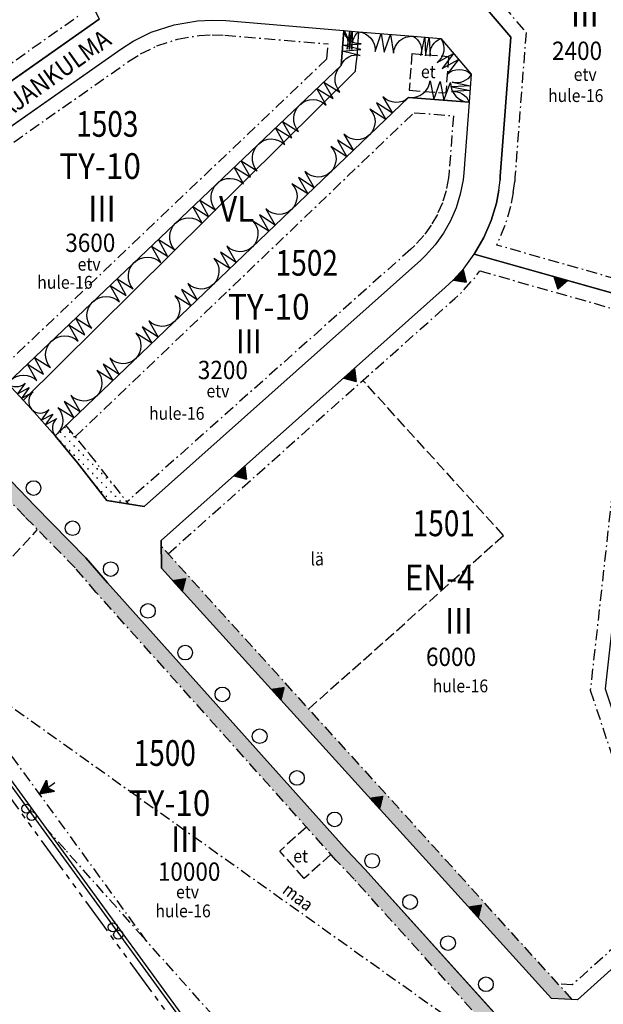
# Model space of a CAD drawing. Extents: x 24496419 to 24497920, y 6819726 to 6821837.
# Drawn here: x 24497530 to 24497689, y 6819878 to 6820146 of the extents above; entities that cross this region are included whole.
import ezdxf
from ezdxf.enums import TextEntityAlignment as Align

# ---------------------------------------------------------------- set-up
doc = ezdxf.new("R2010")
doc.units = 0
for name, pattern in [('AK_KAAVA-ALUE_3M', [20.5, 10, -1.5, 1.5, -1.5, 1.5, -1.5, 1.5, -1.5]), ('AK_OHJEELLINEN_RAJA', [4, 3, -1]), ('AK_RAKENNUSALA', [5.4, 3, -1, 0.4, -1])]:
    doc.linetypes.add(name, pattern=pattern)
for name, color, linetype in [('AK_ALUEMERKINTA', 4, 'Continuous'), ('AK_ISTUTETTAVA-ALUE', 7, 'Continuous'), ('AK_KAAVA-ALUE_3M', 2, 'AK_KAAVA-ALUE_3M'), ('AK_KAAVAMERKINTA', 4, 'Continuous'), ('AK_KADUNNIMI', 1, 'Continuous'), ('AK_KAYTTOTARKOITUS', 3, 'Continuous'), ('AK_KERROSLUKU', 2, 'Continuous'), ('AK_KORTTELINNUMERO', 6, 'Continuous'), ('AK_KORTTELINRAJA', 3, 'Continuous'), ('AK_LIIKENNEALUE', 1, 'Continuous'), ('AK_OHJEELLINEN_RAJA', 1, 'AK_OHJEELLINEN_RAJA'), ('AK_PUISTO', 3, 'Continuous'), ('AK_RAKENNUSALA', 1, 'AK_RAKENNUSALA'), ('AK_TEHOKKUUS', 1, 'Continuous'), ('AK_ULKOILUREITTI', 1, 'AK_ULKOILUREITTI'), ('ALUEPLIN_EN-4', 7, 'Continuous'), ('ALUEPLIN_KTY-10', 7, 'Continuous'), ('ALUEPLIN_TY-10', 7, 'Continuous'), ('ALUEPLIN_VL', 7, 'Continuous')]:
    doc.layers.add(name, color=color, linetype=linetype)
doc.styles.add('ROMANS', font='romans.shx', dxfattribs={"width": 0.9})
doc.linetypes.add('AK_ULKOILUREITTI', pattern='A,0,-1,[133,ACAD.shx,S=1,R=0,X=-1,Y=0],-3', length=4)
pattern_1 = [(0, (0, 0), (1.25, 1.25), [0.25, -2.25]), (90, (0.125, -0.125), (-1.25, 1.25), [0.25, -2.25])]
pattern_2 = [(0, (-26.25, 37.5), (0, 0.225), []), (90, (-26.25, 37.5), (-0.225, 1e-17), [])]

# ---------------------------------------------------------------- blocks, each defined once
blk = doc.blocks.new('E')
for p, q in [((-2, 0), (0, 3)), ((2, 0), (0, 3)), ((-2, 0), (2, 0))]:
    blk.add_line(p, q)
at = {"color": 0}
for p, q in [((-0.17, 2.75), (0.17, 2.75)), ((-0.12, 0), (-0.12, 2.81)), ((-0.08, 2.88), (0.08, 2.88)), ((0, 0), (0, 3)), ((0.12, 0), (0.12, 2.81)), ((-2, 0), (2, 0)), ((-1.92, 0.12), (1.92, 0.12)), ((-1.88, 0), (-1.88, 0.19)), ((-1.83, 0.25), (1.83, 0.25)), ((-1.75, 0.38), (1.75, 0.38)), ((-1.75, 0), (-1.75, 0.38)), ((-1.67, 0.5), (1.67, 0.5)), ((-1.62, 0), (-1.62, 0.56)), ((-1.58, 0.62), (1.58, 0.62)), ((-1.5, 0.75), (1.5, 0.75)), ((-1.5, 0), (-1.5, 0.75)), ((-1.42, 0.88), (1.42, 0.88)), ((-1.38, 0), (-1.38, 0.94)), ((-1.33, 1), (1.33, 1)), ((-1.25, 0), (-1.25, 1.12)), ((-1.25, 1.12), (1.25, 1.12)), ((-1.17, 1.25), (1.17, 1.25)), ((-1.12, 0), (-1.12, 1.31)), ((-1.08, 1.38), (1.08, 1.38)), ((-1, 1.5), (1, 1.5)), ((-1, 0), (-1, 1.5)), ((-0.92, 1.62), (0.92, 1.62)), ((-0.88, 0), (-0.88, 1.69)), ((-0.83, 1.75), (0.83, 1.75)), ((-0.75, 1.88), (0.75, 1.88)), ((-0.75, 0), (-0.75, 1.88)), ((-0.67, 2), (0.67, 2)), ((-0.62, 0), (-0.62, 2.06)), ((-0.58, 2.12), (0.58, 2.12)), ((-0.5, 2.25), (0.5, 2.25)), ((-0.5, 0), (-0.5, 2.25)), ((-0.42, 2.38), (0.42, 2.38)), ((-0.38, 0), (-0.38, 2.44)), ((-0.33, 2.5), (0.33, 2.5)), ((-0.25, 0), (-0.25, 2.62)), ((-0.25, 2.62), (0.25, 2.62)), ((0.25, 0), (0.25, 2.62)), ((0.38, 0), (0.38, 2.44)), ((0.5, 0), (0.5, 2.25)), ((0.62, 0), (0.62, 2.06)), ((0.75, 0), (0.75, 1.88)), ((0.88, 0), (0.88, 1.69)), ((1, 0), (1, 1.5)), ((1.12, 0), (1.12, 1.31)), ((1.25, 0), (1.25, 1.12)), ((1.38, 0), (1.38, 0.94)), ((1.5, 0), (1.5, 0.75)), ((1.62, 0), (1.62, 0.56)), ((1.75, 0), (1.75, 0.38)), ((1.88, 0), (1.88, 0.19))]:
    blk.add_line(p, q, dxfattribs=at)
blk = doc.blocks.new('LA')
for centre in [(-1.25, 1.25), (1.25, 1.25)]:
    blk.add_circle(centre, 1.25)
blk = doc.blocks.new('RAKESIVU')
h = blk.add_hatch()
h.set_pattern_fill('U', color=256, scale=0.225, style=0, double=1, pattern_type=0)
h.set_pattern_definition(pattern_2)
h.paths.add_polyline_path([(0, 0), (0, 2.81), (-1.88, 3.75)])
h = blk.add_hatch()
h.set_pattern_fill('U', color=256, scale=0.225, style=0, double=1, pattern_type=0)
h.set_pattern_definition(pattern_2)
h.paths.add_polyline_path([(0, 0), (1.88, 3.75), (0, 2.81)])
at = {"flags": 128}
for points in [[(0, 0), (-1.88, 3.75)], [(-1.88, 3.75), (0, 2.81), (1.88, 3.75)], [(0, 0), (0, 5.24)]]:
    blk.add_lwpolyline(points, dxfattribs=at)
at = {"layer": 'AK_KAAVAMERKINTA'}
blk.add_line((0, 0), (1.88, 3.75), dxfattribs=at)
blk = doc.blocks.new('ISTUPUU_4BD43')
blk.add_circle((0, 0), 2)

msp = doc.modelspace()

# ---------------------------------------------------------------- hatches: boundary and pattern name
at = {"layer": 'AK_ISTUTETTAVA-ALUE'}
h = msp.add_hatch(dxfattribs=at)
h.set_pattern_fill('ISTUTETTAVA-ALUE', color=256, scale=5)
h.set_pattern_definition(pattern_1)
h.paths.add_polyline_path([(24497549.12, 6820027.88), (24497543.47, 6820034.67), (24497542.78, 6820035.51), (24497539.88, 6820032.74), (24497546.01, 6820025.37), (24497551.91, 6820017.82), (24497554.02, 6820015.13), (24497559.99, 6820014.18), (24497555.26, 6820019.9)])
h = msp.add_hatch(dxfattribs=at)
h.set_pattern_fill('ISTUTETTAVA-ALUE', color=256, scale=5)
h.set_pattern_definition(pattern_1)
h.paths.add_polyline_path([(24497534.47, 6820013.57), (24497528.02, 6820020.25), (24497525.3, 6820017.31), (24497531.61, 6820010.78), (24497545.32, 6819996.82), (24497551.12, 6819990.05), (24497616.49, 6819917.08), (24497621.31, 6819912), (24497670.3, 6819857.7), (24497685.34, 6819847), (24497624.25, 6819914.71), (24497619.43, 6819919.8), (24497554.13, 6819992.68), (24497548.27, 6819999.52)])
h = msp.add_hatch(dxfattribs=at)
h.set_pattern_fill('ISTUTETTAVA-ALUE', color=256, scale=5)
h.set_pattern_definition(pattern_1)
h.paths.add_polyline_path([(24497568.76, 6820002.73), (24497568.84, 6819996.69), (24497675.11, 6819879.48), (24497680.74, 6819879.22)])

# ---------------------------------------------------------------- linework, layer by layer
at = {"layer": 'AK_KAAVA-ALUE_3M', "flags": 128}
msp.add_lwpolyline([(24497645.55, 6820194.71), (24497716.92, 6820181.3), (24497704.38, 6820068.49), (24497692.79, 6819964.19), (24497713.19, 6819902.97), (24497695.49, 6819887.05), (24497713.01, 6819867.85), (24497687.34, 6819844.77), (24497637.63, 6819800.07), (24497574.1, 6819870.55), (24497500.91, 6819970.92), (24497491.56, 6819981.26), (24497476.99, 6819997.39), (24497474.31, 6820000.36), (24497414.7, 6820066.32), (24497351.11, 6820174.37), (24497342.86, 6820188.39), (24497339.31, 6820194.43), (24497314.41, 6820236.73), (24497301.16, 6820247.12), (24497298.44, 6820249.26), (24497280.31, 6820263.48), (24497264.27, 6820276.06), (24497199.96, 6820282.53), (24497192.99, 6820283.23), (24497170.2, 6820285.52), (24496905.67, 6820411.26), (24496872.36, 6820424.74), (24496765.21, 6820468.1), (24496666.96, 6820490.04), (24496630.17, 6820502.87), (24496632.02, 6820579.22), (24496618.76, 6820595.75), (24496615.18, 6820600.22), (24496581.67, 6820651.2), (24496576.18, 6820659.56), (24496550.24, 6820699.05), (24496568.02, 6820748.58), (24496571.37, 6820758), (24496577.36, 6820774.72), (24496581.42, 6820786.02), (24496600.5, 6820839.14), (24496620.15, 6820893.84), (24496637.66, 6820942.63), (24496644.61, 6820961.95), (24496653.11, 6820960.5), (24496659.22, 6820959.18), (24496666.93, 6820957.11), (24496677.65, 6820953.44), (24496687.98, 6820948.96), (24496698.46, 6820943.63), (24496708.16, 6820937.04), (24496716.98, 6820930.22), (24496725.47, 6820922.72), (24496733.45, 6820914.42), (24496738.23, 6820908.5), (24496740.56, 6820905.62), (24496743.99, 6820900.81), (24496747.13, 6820896.01), (24496748.82, 6820893.19), (24496830.94, 6820936.58), (24496891.54, 6820915.46), (24496891.6, 6820915.44), (24496900.21, 6820912.38), (24496952.01, 6820893.96), (24496959.67, 6820891.23), (24496996.21, 6820907.21), (24497027.31, 6820827.53), (24497175.1, 6820755.91), (24497266.87, 6820831.49), (24497266.32, 6820832.04), (24497262.91, 6820835.39), (24497258.75, 6820839.33), (24497256.91, 6820841.02), (24497254.95, 6820842.79), (24497239.85, 6820855.89), (24497224.67, 6820869), (24497209.49, 6820882.11), (24497194.32, 6820895.22), (24497171.55, 6820914.89), (24497156.38, 6820928), (24497141.2, 6820941.11), (24497126.02, 6820954.22), (24497110.85, 6820967.33), (24497095.65, 6820980.46), (24497094.32, 6820981.65), (24497092.32, 6820983.43), (24497089.2, 6820986.26), (24497085.88, 6820989.34), (24497081.87, 6820993.14), (24497076.98, 6820997.91), (24497074.19, 6821000.71), (24497071.53, 6821003.42), (24497068.24, 6821006.85), (24497065.31, 6821009.97), (24497061.55, 6821014.06), (24497057.63, 6821018.37), (24497053.96, 6821022.52), (24497049.58, 6821027.64), (24497047.27, 6821030.41), (24497044.85, 6821033.37), (24497043.26, 6821035.34), (24497041.8, 6821037.19), (24497040.68, 6821038.62), (24497039.33, 6821040.35), (24497038.42, 6821041.54), (24497037.43, 6821042.83), (24497036.22, 6821044.45), (24497034.77, 6821046.39), (24497031.21, 6821051.28), (24497026.72, 6821057.68), (24497022.29, 6821064.28), (24497017.97, 6821071.03), (24497014.64, 6821076.44), (24497011.46, 6821081.81), (24497008.46, 6821087.05), (24497005.64, 6821092.19), (24497003.07, 6821097.01), (24497000.36, 6821102.29), (24496997.02, 6821109.11), (24496995.04, 6821113.3), (24496993.02, 6821117.74), (24496991.38, 6821121.45), (24496989.23, 6821126.48), (24496986.43, 6821133.33), (24496983.66, 6821140.55), (24496981.59, 6821146.22), (24496979.31, 6821152.82), (24496977.32, 6821158.93), (24496975.95, 6821163.34), (24496974.61, 6821167.85), (24496973.37, 6821172.24), (24496972.69, 6821174.71), (24496971.82, 6821177.99), (24496970.51, 6821183.15), (24496969.47, 6821187.49), (24496968.19, 6821193.19), (24496967.13, 6821198.18), (24496966.61, 6821200.79), (24496966.08, 6821203.57), (24496965.52, 6821206.55), (24496964.14, 6821214.31), (24496962.69, 6821223.08), (24496961.85, 6821228.49), (24496960.79, 6821235.29), (24496959.94, 6821240.77), (24496958.42, 6821249.59), (24496957.83, 6821252.73), (24496956.6, 6821258.76), (24496955.94, 6821261.91), (24496955.21, 6821265.41), (24496954.29, 6821269.79), (24496953.32, 6821274.44), (24496953.06, 6821275.67), (24496952.03, 6821280.59), (24496951.53, 6821283), (24496951.34, 6821283.9), (24496951.11, 6821284.99), (24496950.92, 6821285.89), (24496950.63, 6821287.28), (24496950.5, 6821287.89), (24496950.4, 6821288.38), (24496950.23, 6821289.21), (24496950.1, 6821289.8), (24496949.97, 6821290.43), (24496949.86, 6821290.98), (24496949.75, 6821291.5), (24496949.63, 6821292.03), (24496949.53, 6821292.43), (24496949.48, 6821292.61), (24496949.4, 6821292.85), (24496949.34, 6821293.06), (24496949.27, 6821293.24), (24496949.11, 6821293.67), (24496948.76, 6821294.46), (24496948.47, 6821295.03), (24496948.21, 6821295.48), (24496947.76, 6821296.16), (24496947.31, 6821296.77), (24496947.12, 6821297.02), (24496946.91, 6821297.32), (24496946.66, 6821297.66), (24496946.44, 6821297.99), (24496946.23, 6821298.31), (24496946, 6821298.69), (24496945.72, 6821299.14), (24496945.4, 6821299.7), (24496945.02, 6821300.39), (24496944.69, 6821301.04), (24496944.42, 6821301.61), (24496944.15, 6821302.24), (24496943.85, 6821302.95), (24496943.64, 6821303.52), (24496943.42, 6821304.13), (24496943.24, 6821304.68), (24496943.05, 6821305.31), (24496942.86, 6821306.02), (24496942.7, 6821306.65), (24496942.5, 6821307.6), (24496942.3, 6821308.73), (24496942.2, 6821309.52), (24496942.08, 6821310.66), (24496942.03, 6821311.71), (24496942.01, 6821312.95), (24496942.05, 6821314.11), (24496942.2, 6821315.83), (24496942.45, 6821317.5), (24496942.79, 6821319.06), (24496943.2, 6821320.52), (24496943.73, 6821322.07), (24496944.31, 6821323.46), (24496945, 6821324.9), (24496945.82, 6821326.35), (24496946.71, 6821327.73), (24496947.44, 6821328.75), (24496948.23, 6821329.72), (24496949.07, 6821330.68), (24496949.84, 6821331.48), (24496950.1, 6821331.76), (24496950.44, 6821332.17), (24496950.72, 6821332.53), (24496951.04, 6821332.98), (24496951.25, 6821333.3), (24496951.4, 6821333.54), (24496951.6, 6821333.89), (24496951.85, 6821334.37), (24496952.03, 6821334.74), (24496952.2, 6821335.14), (24496952.35, 6821335.5), (24496952.46, 6821335.81), (24496952.62, 6821336.33), (24496952.79, 6821336.98), (24496952.91, 6821337.57), (24496953, 6821338.14), (24496953.06, 6821338.67), (24496953.14, 6821339.74), (24496953.22, 6821340.71), (24496953.3, 6821341.86), (24496953.41, 6821343.25), (24496953.6, 6821345.82), (24496953.75, 6821347.74), (24496953.9, 6821349.76), (24496954.35, 6821355.72), (24496954.64, 6821359.64), (24496955.33, 6821368.82), (24496955.95, 6821377.07), (24496956.23, 6821380.71), (24496956.57, 6821385.02), (24496956.89, 6821388.78), (24496957.38, 6821394.19), (24496957.63, 6821396.75), (24496958.52, 6821405.11), (24496959.48, 6821413.26), (24496960.48, 6821420.99), (24496961.42, 6821427.64), (24496962.36, 6821433.87), (24496963.51, 6821441), (24496964.69, 6821447.88), (24496965.96, 6821454.86), (24496967.34, 6821461.98), (24496968.84, 6821469.31), (24496970.66, 6821477.69), (24496971.81, 6821482.73), (24496974.22, 6821492.79), (24496977.14, 6821504.18), (24496979.99, 6821514.53), (24496982.87, 6821524.44), (24496985.03, 6821531.46), (24496987.93, 6821540.51), (24496990.52, 6821548.25), (24496994.19, 6821558.75), (24496997.72, 6821568.32), (24497001.58, 6821578.33), (24497005.24, 6821587.41), (24497008.49, 6821595.17), (24497010.14, 6821599.01), (24497012.86, 6821605.19), (24497015.26, 6821610.51), (24497017.92, 6821616.27), (24497020.01, 6821620.72), (24497022.75, 6821626.41), (24497028.17, 6821637.27), (24497035.15, 6821650.6), (24497040.84, 6821660.96), (24497045.75, 6821669.57), (24497050.78, 6821678.09), (24497057.2, 6821688.59), (24497061.91, 6821696.02), (24497067.3, 6821704.29), (24497072.83, 6821712.48), (24497078.08, 6821720.04), (24497081.85, 6821725.34), (24497088.78, 6821734.81), (24497097.7, 6821746.49), (24497103.39, 6821753.69), (24497109.75, 6821761.53), (24497139.85, 6821754.63), (24497134.43, 6821748.17), (24497127.71, 6821740.01), (24497121.45, 6821732.16), (24497111.16, 6821718.7), (24497105.72, 6821711.27), (24497099.49, 6821702.5), (24497097.49, 6821699.62), (24497095.58, 6821696.84), (24497092.52, 6821692.31), (24497091.12, 6821690.21), (24497089.65, 6821687.98), (24497086.62, 6821683.33), (24497081.48, 6821675.23), (24497076.35, 6821666.89), (24497073.18, 6821661.6), (24497068.59, 6821653.7), (24497064.12, 6821645.77), (24497058.56, 6821635.53), (24497054.47, 6821627.72), (24497050.1, 6821619.05), (24497044.59, 6821607.65), (24497038.84, 6821595.09), (24497033.85, 6821583.6), (24497029.76, 6821573.72), (24497025.55, 6821563), (24497021.29, 6821551.57), (24497017.66, 6821541.26), (24497013.46, 6821528.59), (24497010.95, 6821520.55), (24497007.71, 6821509.65), (24497004.97, 6821499.85), (24497003.38, 6821493.86), (24497001.51, 6821486.5), (24496999.95, 6821480.12), (24496998.74, 6821474.91), (24496997.91, 6821471.24), (24496996.88, 6821466.57), (24496995.64, 6821460.68), (24496994.78, 6821456.41), (24496993.69, 6821450.77), (24496992.78, 6821445.88), (24496992.18, 6821442.52), (24496991.71, 6821439.87), (24496991.37, 6821437.87), (24496990.97, 6821435.46), (24496990.43, 6821432.1), (24496989.74, 6821427.7), (24496988.81, 6821421.41), (24496988.15, 6821416.65), (24496987.42, 6821411.04), (24496986.6, 6821404.22), (24496985.75, 6821396.47), (24496985.06, 6821389.41), (24496984.42, 6821382.11), (24496983.99, 6821375.92), (24496983.82, 6821370.22), (24496983.85, 6821365.21), (24496984, 6821361.15), (24496984.16, 6821358.53), (24496984.5, 6821354.34), (24496984.97, 6821350.09), (24496985.52, 6821346.13), (24496985.73, 6821344.8), (24496985.97, 6821343.37), (24496986.29, 6821341.55), (24496986.44, 6821340.79), (24496986.64, 6821339.73), (24496986.85, 6821338.65), (24496987.18, 6821336.94), (24496987.46, 6821335.61), (24496987.63, 6821334.91), (24496987.82, 6821334.23), (24496988.09, 6821333.3), (24496988.4, 6821332.36), (24496988.75, 6821331.43), (24496989.05, 6821330.66), (24496989.43, 6821329.77), (24496989.81, 6821328.95), (24496990.28, 6821328), (24496990.49, 6821327.61), (24496990.7, 6821327.22), (24496990.91, 6821326.85), (24496991.18, 6821326.39), (24496991.39, 6821326.04), (24496991.59, 6821325.72), (24496991.76, 6821325.45), (24496991.81, 6821325.38), (24496991.86, 6821325.3), (24496991.91, 6821325.23), (24496991.97, 6821325.17), (24496992.03, 6821325.09), (24496992.08, 6821325.04), (24496992.15, 6821324.97), (24496992.2, 6821324.92), (24496992.29, 6821324.84), (24496992.35, 6821324.79), (24496992.49, 6821324.68), (24496992.61, 6821324.6), (24496992.75, 6821324.52), (24496992.85, 6821324.47), (24496992.95, 6821324.42), (24496993.02, 6821324.39), (24496993.06, 6821324.37), (24496993.11, 6821324.35), (24496993.16, 6821324.34), (24496993.21, 6821324.32), (24496993.26, 6821324.3), (24496993.33, 6821324.28), (24496993.37, 6821324.27), (24496993.46, 6821324.25), (24496993.53, 6821324.23), (24496993.6, 6821324.22), (24496993.68, 6821324.21), (24496993.76, 6821324.2), (24496993.81, 6821324.19), (24496993.89, 6821324.18), (24496998.77, 6821323.82), (24496997.79, 6821295.72), (24496992.79, 6821294.89), (24496989.81, 6821294.27), (24496987.62, 6821293.16), (24496985.84, 6821291.2), (24496984.77, 6821287.74), (24496986.01, 6821268.08), (24496986.51, 6821260.6), (24496987.38, 6821250.08), (24496988.94, 6821236.86), (24496991.15, 6821222.52), (24496992.93, 6821212.36), (24496994.35, 6821204.89), (24496996.69, 6821194.06), (24496998.31, 6821187.41), (24497000.07, 6821180.74), (24497002.4, 6821172.6), (24497005.26, 6821163.52), (24497008.39, 6821154.42), (24497012.18, 6821144.36), (24497016.84, 6821133.12), (24497021.26, 6821123.34), (24497026.13, 6821113.39), (24497029.25, 6821107.4), (24497032.13, 6821102.11), (24497034.56, 6821097.8), (24497038.2, 6821091.59), (24497042.75, 6821084.23), (24497049.79, 6821073.55), (24497054.03, 6821067.5), (24497058.16, 6821061.86), (24497061.61, 6821057.32), (24497063.11, 6821055.39), (24497066.06, 6821051.67), (24497068.73, 6821048.39), (24497072.04, 6821044.43), (24497074.86, 6821041.16), (24497078.47, 6821037.07), (24497082.59, 6821032.56), (24497086.6, 6821028.37), (24497089.54, 6821025.42), (24497092.82, 6821022.25), (24497095.33, 6821019.89), (24497097.56, 6821017.86), (24497098.91, 6821016.65), (24497099.83, 6821015.84), (24497101.39, 6821014.49), (24497102.07, 6821013.9), (24497102.32, 6821013.68), (24497108.31, 6821008.51), (24497111.83, 6821005.47), (24497117.87, 6821000.25), (24497125.44, 6820993.7), (24497130.06, 6820989.71), (24497133.55, 6820986.7), (24497137.17, 6820983.57), (24497142.22, 6820979.21), (24497146.44, 6820975.56), (24497150.47, 6820972.08), (24497155.45, 6820967.78), (24497160.07, 6820963.79), (24497164.91, 6820959.61), (24497172.02, 6820953.46), (24497174.26, 6820951.53), (24497176.16, 6820949.89), (24497178.59, 6820947.79), (24497180.54, 6820946.11), (24497182.5, 6820944.42), (24497184.44, 6820942.74), (24497185.95, 6820941.43), (24497188.33, 6820939.38), (24497190.7, 6820937.34), (24497194.55, 6820934.01), (24497200.06, 6820929.25), (24497206.59, 6820923.6), (24497212.22, 6820918.74), (24497218, 6820913.74), (24497226.92, 6820906.05), (24497234.56, 6820899.45), (24497242.86, 6820892.27), (24497248.84, 6820887.11), (24497252.05, 6820884.34), (24497257.51, 6820879.62), (24497262.44, 6820875.36), (24497267.34, 6820871.13), (24497272.52, 6820866.63), (24497280.14, 6820859.71), (24497285.34, 6820854.73), (24497289.91, 6820850.14), (24497294.82, 6820844.99), (24497298.95, 6820840.49), (24497301.91, 6820837.14), (24497304.54, 6820834.09), (24497307.05, 6820831.11), (24497310.16, 6820827.29), (24497312.95, 6820823.77), (24497316.62, 6820818.96), (24497318.51, 6820816.42), (24497320.42, 6820813.79), (24497322.6, 6820810.71), (24497324.56, 6820807.88), (24497327.03, 6820804.22), (24497328.54, 6820801.91), (24497329.95, 6820799.73), (24497331.49, 6820797.29), (24497333.28, 6820794.4), (24497334.5, 6820792.4), (24497336.09, 6820789.72), (24497337.69, 6820786.96), (24497339.48, 6820783.81), (24497340.87, 6820781.3), (24497342.39, 6820778.49), (24497343.61, 6820776.18), (24497345.3, 6820772.91), (24497346.82, 6820769.88), (24497348.66, 6820766.09), (24497351.59, 6820759.8), (24497354.04, 6820754.24), (24497356.25, 6820748.95), (24497358.51, 6820743.25), (24497360.58, 6820737.72), (24497362.28, 6820732.92), (24497363.65, 6820728.84), (24497365.54, 6820722.93), (24497367.07, 6820717.8), (24497369.22, 6820710.02), (24497370.1, 6820706.58), (24497370.93, 6820703.18), (24497371.91, 6820698.95), (24497372.52, 6820696.17), (24497373.1, 6820693.38), (24497373.99, 6820688.88), (24497374.59, 6820685.63), (24497375.26, 6820681.74), (24497375.68, 6820679.24), (24497376.09, 6820676.84), (24497376.58, 6820673.93), (24497377.22, 6820670.09), (24497378.15, 6820664.42), (24497378.54, 6820661.97), (24497378.91, 6820659.53), (24497379.33, 6820656.7), (24497379.63, 6820654.63), (24497379.93, 6820652.45), (24497380.24, 6820650.18), (24497405.1, 6820650.18), (24497405.1, 6820634.4), (24497456.63, 6820634.4), (24497456.63, 6820637.93), (24497530.69, 6820637.8), (24497561.11, 6820637.84), (24497561.1, 6820604.03), (24497561.09, 6820556.61), (24497587.55, 6820490.11), (24497590.45, 6820470.5), (24497608.16, 6820349.18)], close=True, dxfattribs=at)
at = {"layer": 'AK_KORTTELINRAJA'}
for p, q in [((24497656.62, 6820149.98), (24497664.05, 6820141.27)), ((24497490.39, 6820102.99), (24497551.9, 6820146.17)), ((24497566.06, 6820142.63), (24497572.28, 6820144.68)), ((24497572.28, 6820144.68), (24497578.72, 6820145.77)), ((24497578.72, 6820145.77), (24497582.61, 6820145.95)), ((24497582.61, 6820145.95), (24497586.36, 6820145.8)), ((24497586.36, 6820145.8), (24497618.52, 6820143.12)), ((24497561.19, 6820140.24), (24497566.06, 6820142.63)), ((24497617.79, 6820133.56), (24497618.52, 6820143.12)), ((24497618.52, 6820143.12), (24497618.52, 6820143.12)), ((24497618.52, 6820143.12), (24497622.5, 6820142.79)), ((24497622.5, 6820142.79), (24497637.42, 6820141.54)), ((24497557.76, 6820138.06), (24497561.19, 6820140.24)), ((24497637.42, 6820141.54), (24497644.96, 6820140.91)), ((24497644.96, 6820140.91), (24497653.25, 6820131.19)), ((24497664.05, 6820141.27), (24497661.16, 6820103.48)), ((24497494.09, 6820093.37), (24497557.76, 6820138.06)), ((24497526.95, 6820047.11), (24497617.79, 6820133.56)), ((24497653.25, 6820131.19), (24497652.67, 6820123.59)), ((24497539.88, 6820032.74), (24497636.18, 6820124.85)), ((24497636.18, 6820124.85), (24497652.67, 6820123.59)), ((24497652.67, 6820123.59), (24497651.2, 6820104.37)), ((24497651.2, 6820104.37), (24497651, 6820102.45)), ((24497651, 6820102.45), (24497650.26, 6820098.51)), ((24497661.16, 6820103.48), (24497661.09, 6820102.34)), ((24497660.74, 6820099.63), (24497660.08, 6820096.1)), ((24497650.26, 6820098.51), (24497649.13, 6820094.82)), ((24497649.13, 6820094.82), (24497647.61, 6820091.27)), ((24497660.08, 6820096.1), (24497658.63, 6820091.35)), ((24497647.61, 6820091.27), (24497645.71, 6820087.91)), ((24497658.63, 6820091.35), (24497656.67, 6820086.78)), ((24497645.71, 6820087.91), (24497643.45, 6820084.78)), ((24497656.67, 6820086.78), (24497654.07, 6820082.23)), ((24497643.45, 6820084.78), (24497640.77, 6820081.8)), ((24497639.47, 6820080.58), (24497564.13, 6820013.52)), ((24497640.77, 6820081.8), (24497639.47, 6820080.58)), ((24497651.33, 6820078.43), (24497654.07, 6820082.23)), ((24497701.4, 6820068.82), (24497654.07, 6820082.23)), ((24497648.32, 6820075.09), (24497651.33, 6820078.43)), ((24497646.11, 6820073.1), (24497648.32, 6820075.09)), ((24497568.74, 6820004.24), (24497646.11, 6820073.1)), ((24497533.45, 6820039.95), (24497539.88, 6820032.74)), ((24497539.88, 6820032.74), (24497546.01, 6820025.37)), ((24497546.01, 6820025.37), (24497554.02, 6820015.13)), ((24497568.74, 6820004.24), (24497568.84, 6819996.69)), ((24497675.11, 6819879.48), (24497568.84, 6819996.69)), ((24497576.43, 6819872.44), (24497503.25, 6819972.81)), ((24497685.34, 6819847), (24497624.25, 6819914.71)), ((24497691.24, 6819887.26), (24497682.21, 6819879.15)), ((24497682.21, 6819879.15), (24497675.11, 6819879.48))]:
    msp.add_line(p, q, dxfattribs=at)
for points in [[(24497660.74, 6820099.63), (24497661.09, 6820102.34)], [(24497526.95, 6820047.11), (24497533.45, 6820039.95)], [(24497554.02, 6820015.13), (24497564.13, 6820013.52)]]:
    msp.add_lwpolyline(points, dxfattribs=at)
at = {"layer": 'AK_KORTTELINRAJA', "flags": 128}
msp.add_lwpolyline([(24497624.25, 6819914.71), (24497619.43, 6819919.8), (24497554.13, 6819992.68), (24497548.27, 6819999.52), (24497534.47, 6820013.57), (24497528.02, 6820020.25)], dxfattribs=at)
at = {"layer": 'AK_LIIKENNEALUE', "flags": 128}
msp.add_lwpolyline([(24496632.89, 6820504.04), (24496667.51, 6820491.97), (24496765.81, 6820470.02), (24496906.47, 6820413.09), (24497170.74, 6820287.48), (24497193.19, 6820285.22), (24497200.16, 6820284.52), (24497265.05, 6820277.99), (24497281.54, 6820265.05), (24497299.67, 6820250.83), (24497315.94, 6820238.07), (24497341.03, 6820195.44), (24497344.58, 6820189.41), (24497352.83, 6820175.39), (24497416.32, 6820067.51), (24497478.48, 6819998.73), (24497493.05, 6819982.6), (24497502.47, 6819972.18), (24497575.66, 6819871.81), (24497637.11, 6819803.63)], dxfattribs=at)
at = {"layer": 'AK_OHJEELLINEN_RAJA'}
for p, q in [((24497637.08, 6820136.82), (24497647.05, 6820136.07)), ((24497636.33, 6820126.84), (24497646.31, 6820126.1)), ((24497662.01, 6820005.59), (24497623.72, 6820047.82)), ((24497608.97, 6819958.38), (24497662.01, 6820005.59)), ((24497608.34, 6819926.17), (24497601.06, 6819919.62)), ((24497607.77, 6819912.21), (24497601.06, 6819919.62)), ((24497615.02, 6819918.73), (24497607.77, 6819912.21))]:
    msp.add_line(p, q, dxfattribs=at)
for points in [[(24497637.08, 6820136.82), (24497636.33, 6820126.84)], [(24497647.05, 6820136.07), (24497646.31, 6820126.1)], [(24497528.35, 6819999.92), (24497535.11, 6820007.22)]]:
    msp.add_lwpolyline(points, dxfattribs=at)
at = {"layer": 'AK_PUISTO'}
for points in [[(24497617.79, 6820133.56, -0.382941), (24497623.02, 6820136.35), (24497618.09, 6820137.53), (24497623.14, 6820137.94), (24497618.21, 6820139.12), (24497623.26, 6820139.53, -0.382941), (24497618.51, 6820143.09, -0.382941)], [(24497618.52, 6820143.12, -0.233988), (24497619.43, 6820138.03), (24497620.18, 6820142.98), (24497620.09, 6820137.97), (24497620.84, 6820142.93), (24497620.76, 6820137.92, -0.233988), (24497622.5, 6820142.79, -0.233988)], [(24497622.5, 6820142.79, -0.41004), (24497627.06, 6820137.39), (24497628.72, 6820142.27), (24497629.55, 6820137.18), (24497631.21, 6820142.06), (24497632.03, 6820136.98, -0.41004), (24497637.42, 6820141.54, -0.41004)], [(24497637.42, 6820141.54, -0.349927), (24497639.52, 6820136.35), (24497640.57, 6820141.28), (24497640.78, 6820136.25), (24497641.82, 6820141.18), (24497642.04, 6820136.14, -0.349927), (24497644.96, 6820140.91, -0.349927)], [(24497644.96, 6820140.91, -0.406739), (24497643.92, 6820134.43), (24497648.42, 6820136.86), (24497645.3, 6820132.81), (24497649.8, 6820135.24), (24497646.68, 6820131.19, -0.406739), (24497653.25, 6820131.19, -0.406739)], [(24497606.53, 6820122.84, -0.409742), (24497613.73, 6820122.79), (24497611.22, 6820127.3), (24497615.6, 6820124.57), (24497613.1, 6820129.09), (24497617.48, 6820126.36, -0.409742), (24497617.79, 6820133.56, -0.409742)], [(24497653.25, 6820131.19, -0.351181), (24497648.07, 6820129.04), (24497653.01, 6820128.02), (24497647.97, 6820127.77), (24497652.91, 6820126.76), (24497647.87, 6820126.5, -0.351181), (24497652.67, 6820123.59, -0.351181)], [(24497636.18, 6820124.85, 0.408378), (24497642.06, 6820129.41), (24497643.05, 6820124.32), (24497644.8, 6820129.2), (24497645.8, 6820124.11), (24497647.55, 6820128.99, 0.408378), (24497652.67, 6820123.59, 0.408378)], [(24497636.18, 6820124.85, -0.410035), (24497629.18, 6820125.07), (24497631.75, 6820120.61), (24497627.41, 6820123.38), (24497629.98, 6820118.92), (24497625.64, 6820121.69, -0.410035), (24497625.55, 6820114.68, -0.410035)], [(24497595.26, 6820112.12, -0.409742), (24497602.46, 6820112.07), (24497599.95, 6820116.58), (24497604.34, 6820113.85), (24497601.83, 6820118.37), (24497606.22, 6820115.64, -0.409742), (24497606.53, 6820122.84, -0.409742)], [(24497625.55, 6820114.68, -0.410035), (24497618.56, 6820114.91), (24497621.13, 6820110.45), (24497616.78, 6820113.22), (24497619.36, 6820108.75), (24497615.01, 6820111.52, -0.410035), (24497614.93, 6820104.52, -0.410035)], [(24497584, 6820101.4, -0.409742), (24497591.2, 6820101.35), (24497588.69, 6820105.86), (24497593.08, 6820103.13), (24497590.57, 6820107.65), (24497594.95, 6820104.92, -0.409742), (24497595.26, 6820112.12, -0.409742)], [(24497614.93, 6820104.52, -0.410035), (24497607.93, 6820104.74), (24497610.5, 6820100.28), (24497606.16, 6820103.05), (24497608.73, 6820098.59), (24497604.39, 6820101.36, -0.410035), (24497604.3, 6820094.35, -0.410035)], [(24497572.73, 6820090.68, -0.409742), (24497579.93, 6820090.63), (24497577.43, 6820095.14), (24497581.81, 6820092.41), (24497579.3, 6820096.93), (24497583.69, 6820094.2, -0.409742), (24497584, 6820101.4, -0.409742)], [(24497604.3, 6820094.35, -0.410035), (24497597.3, 6820094.58), (24497599.87, 6820090.12), (24497595.53, 6820092.89), (24497598.1, 6820088.43), (24497593.76, 6820091.19, -0.410035), (24497593.67, 6820084.19, -0.410035)], [(24497561.47, 6820079.96, -0.409742), (24497568.67, 6820079.91), (24497566.16, 6820084.42), (24497570.55, 6820081.69), (24497568.04, 6820086.21), (24497572.42, 6820083.48, -0.409742), (24497572.73, 6820090.68, -0.409742)], [(24497593.67, 6820084.19, -0.410035), (24497586.67, 6820084.42), (24497589.24, 6820079.95), (24497584.9, 6820082.72), (24497587.47, 6820078.26), (24497583.13, 6820081.03, -0.410035), (24497583.05, 6820074.03, -0.410035)], [(24497550.2, 6820069.24, -0.409742), (24497557.41, 6820069.19), (24497554.9, 6820073.7), (24497559.28, 6820070.97), (24497556.77, 6820075.49), (24497561.16, 6820072.76, -0.409742), (24497561.47, 6820079.96, -0.409742)], [(24497583.05, 6820074.03, -0.410035), (24497576.05, 6820074.25), (24497578.62, 6820069.79), (24497574.28, 6820072.56), (24497576.85, 6820068.1), (24497572.5, 6820070.86, -0.410035), (24497572.42, 6820063.86, -0.410035)], [(24497538.94, 6820058.52, -0.409742), (24497546.14, 6820058.47), (24497543.63, 6820062.98), (24497548.02, 6820060.25), (24497545.51, 6820064.77), (24497549.9, 6820062.04, -0.409742), (24497550.2, 6820069.24, -0.409742)], [(24497572.42, 6820063.86, -0.410035), (24497565.42, 6820064.09), (24497567.99, 6820059.63), (24497563.65, 6820062.39), (24497566.22, 6820057.93), (24497561.88, 6820060.7, -0.410035), (24497561.79, 6820053.7, -0.410035)], [(24497527.68, 6820047.8, -0.409742), (24497534.88, 6820047.75), (24497532.37, 6820052.26), (24497536.75, 6820049.53), (24497534.25, 6820054.05), (24497538.63, 6820051.32, -0.409742), (24497538.94, 6820058.52, -0.409742)], [(24497561.79, 6820053.7, -0.410035), (24497554.79, 6820053.92), (24497557.36, 6820049.46), (24497553.02, 6820052.23), (24497555.59, 6820047.77), (24497551.25, 6820050.53, -0.410035), (24497551.16, 6820043.53, -0.410035)], [(24497526.95, 6820047.11, 0.409277), (24497531.71, 6820047.08), (24497529.66, 6820044.13), (24497532.79, 6820045.88), (24497530.74, 6820042.93), (24497533.88, 6820044.69, 0.409277), (24497533.45, 6820039.95, 0.409277)], [(24497551.16, 6820043.53, -0.410035), (24497544.17, 6820043.76), (24497546.74, 6820039.3), (24497542.39, 6820042.06), (24497544.97, 6820037.6), (24497540.62, 6820040.37, -0.410035), (24497540.54, 6820033.37, -0.410035)], [(24497533.45, 6820039.95, 0.409264), (24497538.21, 6820039.87), (24497536.13, 6820036.95), (24497539.28, 6820038.67), (24497537.2, 6820035.74), (24497540.35, 6820037.47, 0.409264), (24497539.88, 6820032.74, 0.409264)]]:
    msp.add_lwpolyline(points, format="xyb", dxfattribs=at)
at = {"layer": 'AK_RAKENNUSALA'}
for p, q in [((24497658.6, 6820153.83), (24497668.16, 6820142.6)), ((24497489.47, 6820107.24), (24497546.78, 6820147.46)), ((24497579.15, 6820141.78), (24497582.63, 6820141.95)), ((24497582.63, 6820141.95), (24497586.12, 6820141.81)), ((24497586.12, 6820141.81), (24497614.23, 6820139.46)), ((24497567.58, 6820138.91), (24497573.25, 6820140.78)), ((24497573.25, 6820140.78), (24497579.15, 6820141.78)), ((24497613.92, 6820135.39), (24497614.23, 6820139.46)), ((24497559.98, 6820134.73), (24497563.15, 6820136.74)), ((24497563.15, 6820136.74), (24497567.58, 6820138.91)), ((24497497.71, 6820091.03), (24497559.98, 6820134.73)), ((24497613.92, 6820135.39), (24497527.19, 6820052.85)), ((24497545.34, 6820032.43), (24497637.66, 6820120.72)), ((24497648.37, 6820119.91), (24497647.21, 6820104.73)), ((24497647.21, 6820104.73), (24497647.04, 6820103.03)), ((24497647.04, 6820103.03), (24497646.37, 6820099.47)), ((24497664.7, 6820099.01), (24497665.07, 6820101.96)), ((24497665.15, 6820103.2), (24497665.07, 6820101.96)), ((24497646.37, 6820099.47), (24497645.37, 6820096.19)), ((24497664.7, 6820099.01), (24497663.97, 6820095.15)), ((24497645.37, 6820096.19), (24497644.02, 6820093.05)), ((24497663.97, 6820095.15), (24497662.4, 6820089.97)), ((24497644.02, 6820093.05), (24497642.34, 6820090.07)), ((24497642.34, 6820090.07), (24497640.34, 6820087.3)), ((24497662.4, 6820089.97), (24497660.12, 6820084.68)), ((24497640.34, 6820087.3), (24497637.91, 6820084.6)), ((24497636.77, 6820083.53), (24497559.43, 6820014.69)), ((24497637.91, 6820084.6), (24497636.77, 6820083.53)), ((24497697.95, 6820073.96), (24497660.12, 6820084.68)), ((24497655.57, 6820077.65), (24497697.05, 6820065.89)), ((24497697.05, 6820065.89), (24497685.66, 6819963.43)), ((24497542.78, 6820035.51), (24497549.12, 6820027.88)), ((24497549.12, 6820027.88), (24497559.82, 6820014.2)), ((24497531.61, 6820010.78), (24497525.3, 6820017.31)), ((24497545.32, 6819996.82), (24497531.61, 6820010.78)), ((24497680.74, 6819879.22), (24497568.76, 6820002.73)), ((24497551.12, 6819990.05), (24497545.32, 6819996.82)), ((24497616.49, 6819917.08), (24497551.12, 6819990.05)), ((24497685.66, 6819963.43), (24497705.1, 6819905.11)), ((24497621.31, 6819912), (24497616.49, 6819917.08)), ((24497682.37, 6819844.32), (24497621.31, 6819912)), ((24497705.1, 6819905.11), (24497680.76, 6819883.22)), ((24497680.76, 6819883.22), (24497676.95, 6819883.4))]:
    msp.add_line(p, q, dxfattribs=at)
for points in [[(24497668.16, 6820142.6), (24497665.15, 6820103.2)], [(24497637.66, 6820120.72), (24497648.37, 6820119.91)], [(24497493.79, 6819983.27), (24497685.34, 6819847)], [(24497564.92, 6819895.02), (24497506.35, 6819975.34), (24497499.21, 6819983.24)], [(24497563.9, 6819896.17), (24497542.71, 6819919.94), (24497537.8, 6819925.43)], [(24497642.9, 6819808.84), (24497586.5, 6819870.81), (24497563.9, 6819896.17)]]:
    msp.add_lwpolyline(points, dxfattribs=at)
at = {"layer": 'AK_RAKENNUSALA', "flags": 128}
msp.add_lwpolyline([(24497570.68, 6820000.61), (24497648.81, 6820070.15), (24497650.78, 6820072), (24497654.37, 6820075.98), (24497655.57, 6820077.65)], dxfattribs=at)
at = {"layer": 'AK_ULKOILUREITTI', "flags": 128}
msp.add_lwpolyline([(24497622.5, 6820142.79), (24497622.5, 6820142.79, -0.023228), (24497621.59, 6820131.98), (24497531.21, 6820042.32)], format="xyb", dxfattribs=at)
at = {"layer": 'ALUEPLIN_EN-4'}
msp.add_lwpolyline([(24497675.11, 6819879.48), (24497568.84, 6819996.69), (24497568.74, 6820004.24), (24497646.11, 6820073.1), (24497648.32, 6820075.09), (24497651.33, 6820078.43), (24497654.07, 6820082.23), (24497701.4, 6820068.82), (24497689.74, 6819963.86), (24497709.72, 6819903.89), (24497691.24, 6819887.26), (24497682.21, 6819879.15)], close=True, dxfattribs=at)
at = {"layer": 'ALUEPLIN_KTY-10'}
msp.add_lwpolyline([(24497423.85, 6820198.75), (24497421.06, 6820206.42), (24497419.58, 6820213.56), (24497419.09, 6820220.85), (24497419.93, 6820230.13), (24497422.31, 6820238.96), (24497434.08, 6820271.12), (24497437.14, 6820277.67), (24497440.11, 6820282.8), (24497445.9, 6820290.74), (24497449.42, 6820294.67), (24497510.53, 6820273.87), (24497506.49, 6820237.06), (24497522.49, 6820205.04), (24497551.9, 6820146.17), (24497490.39, 6820102.99), (24497479.13, 6820105.11), (24497470.53, 6820118.85), (24497426.45, 6820193.73)], close=True, dxfattribs=at)
at = {"layer": 'ALUEPLIN_TY-10'}
for points in [[(24497638.21, 6820151.51), (24497641.33, 6820192.45), (24497643.09, 6820192.12), (24497713.64, 6820178.86), (24497701.4, 6820068.82), (24497654.07, 6820082.23), (24497656.67, 6820086.78), (24497658.63, 6820091.35), (24497660.08, 6820096.1), (24497660.74, 6820099.63), (24497661.09, 6820102.34), (24497661.16, 6820103.48), (24497664.05, 6820141.27), (24497656.62, 6820149.98), (24497638.21, 6820151.51)], [(24497494.09, 6820093.37), (24497557.76, 6820138.06), (24497561.19, 6820140.24), (24497566.06, 6820142.63), (24497572.28, 6820144.68), (24497578.72, 6820145.77), (24497582.61, 6820145.95), (24497586.36, 6820145.8), (24497618.52, 6820143.12), (24497617.79, 6820133.56), (24497526.95, 6820047.11), (24497514.83, 6820060.7), (24497500.74, 6820076.59), (24497492.74, 6820086.34)], [(24497539.88, 6820032.74), (24497636.18, 6820124.85), (24497652.67, 6820123.59), (24497651.2, 6820104.37), (24497651, 6820102.45), (24497650.26, 6820098.51), (24497649.13, 6820094.82), (24497647.61, 6820091.27), (24497645.71, 6820087.91), (24497643.45, 6820084.78), (24497640.77, 6820081.8), (24497639.47, 6820080.58), (24497564.13, 6820013.52), (24497554.02, 6820015.13), (24497546.01, 6820025.37)], [(24497576.43, 6819872.44), (24497503.25, 6819972.81), (24497493.79, 6819983.27), (24497528.02, 6820020.25), (24497534.47, 6820013.57), (24497548.27, 6819999.52), (24497554.13, 6819992.68), (24497619.43, 6819919.8), (24497624.25, 6819914.71), (24497685.34, 6819847), (24497637.85, 6819804.3)]]:
    msp.add_lwpolyline(points, close=True, dxfattribs=at)
at = {"layer": 'ALUEPLIN_VL'}
msp.add_lwpolyline([(24497526.95, 6820047.11), (24497617.79, 6820133.56), (24497618.52, 6820143.12), (24497618.52, 6820143.12), (24497622.5, 6820142.79), (24497637.42, 6820141.54), (24497644.96, 6820140.91), (24497653.25, 6820131.19), (24497652.67, 6820123.59), (24497636.18, 6820124.85), (24497539.88, 6820032.74), (24497533.45, 6820039.95)], close=True, dxfattribs=at)

# ---------------------------------------------------------------- block references
at = {"layer": 'AK_ALUEMERKINTA'}
for name, p, rotation in [('E', (24497649.66, 6820076.58), 227.9510492406802), ('E', (24497677.62, 6820075.56), 164.177057982452), ('E', (24497619.93, 6820049.79), 221.6715039072875), ('E', (24497590.05, 6820023.2), 221.6715039072875), ('E', (24497573.24, 6819991.84), 312.1977317373251), ('E', (24497600.1, 6819962.21), 312.1977317373251), ('E', (24497626.97, 6819932.57), 312.1977317373251), ('LA', (24497533.79, 6819930.92), 126.100043306374), ('E', (24497653.84, 6819902.94), 312.1977317373251), ('LA', (24497557.36, 6819898.6), 126.100043306374)]:
    msp.add_blockref(name, p, dxfattribs=dict(at, rotation=rotation))
at = {"layer": 'AK_KAAVAMERKINTA'}
for name, p, rotation in [('ISTUPUU_4BD43', (24497534.02, 6820018.51), 314.1299420476783), ('ISTUPUU_4BD43', (24497544.64, 6820007.57), 314.1299420476783), ('ISTUPUU_4BD43', (24497555.04, 6819996.43), 311.7129674159367), ('ISTUPUU_4BD43', (24497565.18, 6819985.06), 311.7129674159367), ('ISTUPUU_4BD43', (24497575.32, 6819973.68), 311.7129674159367), ('ISTUPUU_4BD43', (24497585.46, 6819962.3), 311.7129674159367), ('ISTUPUU_4BD43', (24497595.61, 6819950.92), 311.7129674159367), ('ISTUPUU_4BD43', (24497605.77, 6819939.56), 312.1987493367509), ('RAKESIVU', (24497535.61, 6819935.22), 306.1000432935463), ('ISTUPUU_4BD43', (24497616.01, 6819928.27), 312.1987493367509), ('ISTUPUU_4BD43', (24497626.25, 6819916.98), 312.1987493367509), ('ISTUPUU_4BD43', (24497636.58, 6819905.77), 312.6845312368349), ('ISTUPUU_4BD43', (24497646.91, 6819894.57), 312.6845312368349), ('ISTUPUU_4BD43', (24497657.24, 6819883.36), 312.6845312368349)]:
    msp.add_blockref(name, p, dxfattribs=dict(at, rotation=rotation))

# ---------------------------------------------------------------- texts
at = {"layer": 'AK_KAAVAMERKINTA', "style": 'ROMANS', "width": 0.9}
for s, rotation, p in [('et', 359.2448, (24497639.52, 6820130.17)), ('maa', 322.5734, (24497601.52, 6819908.43))]:
    msp.add_text(s, height=3.5, rotation=rotation, dxfattribs=at).set_placement(p)
for s, p in [('etv', (24497681.16, 6820129.4)), ('hule-16', (24497674.17, 6820123.64)), ('etv', (24497546.03, 6820077.72)), ('hule-16', (24497535.03, 6820072.79)), ('etv', (24497581.13, 6820043.2)), ('hule-16', (24497565.49, 6820037.09)), ('lä', (24497609.46, 6819997.43)), ('hule-16', (24497642.76, 6819962.87)), ('et', (24497604.77, 6819916.54)), ('etv', (24497572.84, 6819906.77)), ('hule-16', (24497567.21, 6819901.6))]:
    msp.add_text(s, height=3.5, dxfattribs=at).set_placement(p)
at = {"layer": 'AK_KADUNNIMI', "style": 'ROMANS', "width": 0.9}
msp.add_text('TAITAJANKULMA', height=5, rotation=35.5525, dxfattribs=at).set_placement((24497516.15, 6820111.41))
at = {"layer": 'AK_KAYTTOTARKOITUS', "style": 'ROMANS', "width": 0.9}
for s, p in [('TY-10', (24497541.02, 6820102.7)), ('VL', (24497584.54, 6820091.07)), ('TY-10', (24497586.98, 6820064.39)), ('EN-4', (24497635.11, 6819990.65)), ('TY-10', (24497559.95, 6819929.22))]:
    msp.add_text(s, height=7, dxfattribs=at).set_placement(p)
at = {"layer": 'AK_KERROSLUKU', "style": 'ROMANS', "width": 0.9}
for height, p in [(7, (24497680.39, 6820144.16)), (7, (24497548.88, 6820091.09)), (6.5, (24497589.16, 6820055.19)), (7, (24497646.09, 6819978.88)), (7, (24497571.46, 6819919.4))]:
    msp.add_text('III', height=height, dxfattribs=at).set_placement(p)
at = {"layer": 'AK_KORTTELINNUMERO', "style": 'ROMANS', "width": 0.8}
for s, p in [('1503', (24497554.12, 6820116.77)), ('1502', (24497608.45, 6820078.93)), ('1501', (24497645.76, 6820007.99)), ('1500', (24497569.76, 6819945.44))]:
    msp.add_text(s, height=7, dxfattribs=at).set_placement(p, align=Align.MIDDLE)
at = {"layer": 'AK_TEHOKKUUS', "style": 'ROMANS', "width": 0.9}
for s, p in [('2400', (24497675.25, 6820135.09)), ('3600', (24497542.67, 6820082.81)), ('3200', (24497578.77, 6820048.16)), ('6000', (24497640.91, 6819970.04)), ('10000', (24497567.88, 6819911.54))]:
    msp.add_text(s, height=5, dxfattribs=at).set_placement(p)

doc.saveas('drawing.dxf')
